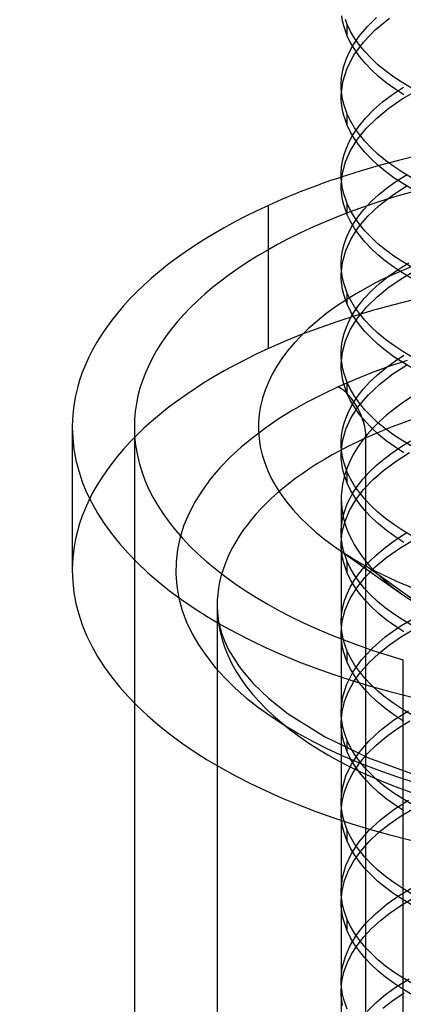
# Model space of a CAD drawing. Units: millimetres. Extents: x -31.8 to 31.8, y -37.5 to 42.2.
# Drawn here: x -7.9 to -3.2, y 19 to 30.9 of the extents above; entities that cross this region are included whole.
import ezdxf

# ---------------------------------------------------------------- set-up
doc = ezdxf.new("R2010")
doc.units = ezdxf.units.MM
doc.layers.add('MAIN-1', color=7, linetype='Continuous')
doc.layers.add('MAIN-2', color=7, linetype='Continuous')

msp = doc.modelspace()

# ---------------------------------------------------------------- linework, layer by layer
at = {"layer": 'MAIN-1'}
for p, q in [((-3.983, 30.893), (-3.993, 30.954)), ((-3.968, 30.833), (-3.983, 30.893)), ((-3.927, 30.85), (-3.949, 30.909)), ((-3.887, 30.767), (-3.927, 30.85)), ((-3.927, 30.714), (-3.927, 30.85)), ((-3.949, 30.773), (-3.968, 30.833)), ((-3.927, 30.714), (-3.949, 30.773)), ((-3.839, 30.684), (-3.887, 30.767)), ((-3.886, 30.63), (-3.927, 30.714)), ((-3.837, 30.546), (-3.886, 30.63)), ((-3.781, 30.602), (-3.839, 30.684)), ((-3.938, 30.437), (-3.904, 30.513)), ((-3.904, 30.513), (-3.863, 30.589)), ((-3.779, 30.464), (-3.837, 30.546)), ((-3.715, 30.522), (-3.781, 30.602)), ((-3.64, 30.442), (-3.715, 30.522)), ((-3.964, 30.36), (-3.938, 30.437)), ((-3.711, 30.382), (-3.779, 30.464)), ((-3.635, 30.301), (-3.711, 30.382)), ((-3.557, 30.364), (-3.64, 30.442)), ((-3.995, 30.206), (-3.983, 30.283)), ((-3.983, 30.283), (-3.964, 30.36)), ((-3.549, 30.223), (-3.635, 30.301)), ((-3.465, 30.289), (-3.557, 30.364)), ((-3.365, 30.215), (-3.465, 30.289)), ((-4, 30.129), (-3.995, 30.206)), ((-3.999, 30.067), (-4, 30.129)), ((-3.456, 30.146), (-3.549, 30.223)), ((-3.353, 30.072), (-3.456, 30.146)), ((-3.257, 30.144), (-3.365, 30.215)), ((-3.142, 30.076), (-3.257, 30.144)), ((-4, 30.116), (-4, 29.981)), ((-3.993, 30.007), (-3.999, 30.067)), ((-3.243, 30), (-3.353, 30.072)), ((-3.999, 29.932), (-4, 29.993)), ((-3.993, 29.871), (-3.999, 29.932)), ((-3.983, 29.946), (-3.993, 30.007)), ((-3.968, 29.886), (-3.983, 29.946)), ((-3.983, 29.811), (-3.993, 29.871)), ((-3.968, 29.75), (-3.983, 29.811)), ((-3.949, 29.826), (-3.968, 29.886)), ((-3.927, 29.767), (-3.949, 29.826)), ((-3.949, 29.691), (-3.968, 29.75)), ((-3.927, 29.632), (-3.949, 29.691)), ((-3.887, 29.684), (-3.927, 29.767)), ((-3.927, 29.632), (-3.927, 29.767)), ((-3.839, 29.602), (-3.887, 29.684)), ((-3.887, 29.549), (-3.927, 29.632)), ((-3.839, 29.466), (-3.887, 29.549)), ((-3.781, 29.52), (-3.839, 29.602)), ((-3.938, 29.355), (-3.904, 29.431)), ((-3.904, 29.431), (-3.863, 29.506)), ((-3.781, 29.384), (-3.839, 29.466)), ((-3.715, 29.439), (-3.781, 29.52)), ((-3.64, 29.36), (-3.715, 29.439)), ((-3.964, 29.278), (-3.938, 29.355)), ((-3.715, 29.304), (-3.781, 29.384)), ((-3.64, 29.224), (-3.715, 29.304)), ((-3.557, 29.282), (-3.64, 29.36)), ((-3.995, 29.123), (-3.983, 29.201)), ((-3.983, 29.201), (-3.964, 29.278)), ((-3.557, 29.147), (-3.64, 29.224)), ((-3.465, 29.206), (-3.557, 29.282)), ((-3.365, 29.133), (-3.465, 29.206)), ((-4, 29.046), (-3.995, 29.123)), ((-3.465, 29.071), (-3.557, 29.147)), ((-3.365, 28.997), (-3.465, 29.071)), ((-3.257, 29.062), (-3.365, 29.133)), ((-3.142, 28.993), (-3.257, 29.062)), ((-3.999, 28.985), (-4, 29.046)), ((-4, 29.034), (-4, 28.898)), ((-3.993, 28.924), (-3.999, 28.985)), ((-3.257, 28.926), (-3.365, 28.997)), ((-3.999, 28.85), (-4, 28.911)), ((-3.993, 28.789), (-3.999, 28.85)), ((-3.983, 28.863), (-3.993, 28.924)), ((-3.968, 28.803), (-3.983, 28.863)), ((-3.142, 28.858), (-3.257, 28.926)), ((-3.983, 28.728), (-3.993, 28.789)), ((-3.968, 28.668), (-3.983, 28.728)), ((-3.949, 28.744), (-3.968, 28.803)), ((-3.927, 28.685), (-3.949, 28.744)), ((-3.949, 28.608), (-3.968, 28.668)), ((-3.927, 28.549), (-3.949, 28.608)), ((-3.887, 28.602), (-3.927, 28.685)), ((-3.927, 28.549), (-3.927, 28.685)), ((-3.839, 28.519), (-3.887, 28.602)), ((-3.887, 28.466), (-3.927, 28.549)), ((-3.839, 28.384), (-3.887, 28.466)), ((-3.781, 28.437), (-3.839, 28.519)), ((-3.938, 28.272), (-3.904, 28.348)), ((-3.904, 28.348), (-3.863, 28.424)), ((-3.781, 28.302), (-3.839, 28.384)), ((-3.715, 28.356), (-3.781, 28.437)), ((-3.64, 28.277), (-3.715, 28.356)), ((-3.964, 28.195), (-3.938, 28.272)), ((-3.715, 28.221), (-3.781, 28.302)), ((-3.557, 28.199), (-3.64, 28.277)), ((-3.995, 28.041), (-3.983, 28.118)), ((-3.983, 28.118), (-3.964, 28.195)), ((-3.64, 28.142), (-3.715, 28.221)), ((-3.557, 28.064), (-3.64, 28.142)), ((-3.465, 28.124), (-3.557, 28.199)), ((-3.365, 28.05), (-3.465, 28.124)), ((-4, 27.964), (-3.995, 28.041)), ((-3.465, 27.988), (-3.557, 28.064)), ((-3.365, 27.915), (-3.465, 27.988)), ((-3.257, 27.979), (-3.365, 28.05)), ((-3.999, 27.902), (-4, 27.964)), ((-4, 27.951), (-4, 27.816)), ((-3.993, 27.841), (-3.999, 27.902)), ((-3.257, 27.844), (-3.365, 27.915)), ((-3.142, 27.911), (-3.257, 27.979)), ((-3.999, 27.767), (-4, 27.828)), ((-3.993, 27.706), (-3.999, 27.767)), ((-3.983, 27.781), (-3.993, 27.841)), ((-3.968, 27.721), (-3.983, 27.781)), ((-3.142, 27.775), (-3.257, 27.844)), ((-3.983, 27.646), (-3.993, 27.706)), ((-3.968, 27.585), (-3.983, 27.646)), ((-3.949, 27.661), (-3.968, 27.721)), ((-3.927, 27.602), (-3.949, 27.661)), ((-3.949, 27.526), (-3.968, 27.585)), ((-3.927, 27.467), (-3.949, 27.526)), ((-3.887, 27.519), (-3.927, 27.602)), ((-3.927, 27.467), (-3.927, 27.602)), ((-3.839, 27.437), (-3.887, 27.519)), ((-3.887, 27.384), (-3.927, 27.467)), ((-3.781, 27.355), (-3.839, 27.437)), ((-3.904, 27.266), (-3.863, 27.341)), ((-3.839, 27.301), (-3.887, 27.384)), ((-3.781, 27.219), (-3.839, 27.301)), ((-3.715, 27.274), (-3.781, 27.355)), ((-3.64, 27.195), (-3.715, 27.274)), ((-3.964, 27.113), (-3.938, 27.19)), ((-3.938, 27.19), (-3.904, 27.266)), ((-3.715, 27.139), (-3.781, 27.219)), ((-3.557, 27.117), (-3.64, 27.195)), ((-3.995, 26.958), (-3.983, 27.036)), ((-3.983, 27.036), (-3.964, 27.113)), ((-3.64, 27.059), (-3.715, 27.139)), ((-3.557, 26.982), (-3.64, 27.059)), ((-3.465, 27.041), (-3.557, 27.117)), ((-3.365, 26.968), (-3.465, 27.041)), ((-4, 26.881), (-3.995, 26.958)), ((-3.465, 26.906), (-3.557, 26.982)), ((-3.257, 26.896), (-3.365, 26.968)), ((-3.999, 26.82), (-4, 26.881)), ((-4, 26.869), (-4, 26.733)), ((-3.993, 26.759), (-3.999, 26.82)), ((-3.365, 26.832), (-3.465, 26.906)), ((-3.257, 26.761), (-3.365, 26.832)), ((-3.142, 26.828), (-3.257, 26.896)), ((-3.999, 26.685), (-4, 26.746)), ((-3.993, 26.624), (-3.999, 26.685)), ((-3.983, 26.698), (-3.993, 26.759)), ((-3.968, 26.638), (-3.983, 26.698)), ((-3.142, 26.693), (-3.257, 26.761)), ((-3.983, 26.563), (-3.993, 26.624)), ((-3.968, 26.503), (-3.983, 26.563)), ((-3.949, 26.579), (-3.968, 26.638)), ((-3.927, 26.52), (-3.949, 26.579)), ((-3.949, 26.443), (-3.968, 26.503)), ((-3.927, 26.384), (-3.949, 26.443)), ((-3.887, 26.437), (-3.927, 26.52)), ((-3.927, 26.384), (-3.927, 26.52)), ((-3.839, 26.354), (-3.887, 26.437)), ((-3.886, 26.3), (-3.927, 26.384)), ((-3.781, 26.272), (-3.839, 26.354)), ((-3.904, 26.183), (-3.863, 26.259)), ((-3.837, 26.216), (-3.886, 26.3)), ((-3.779, 26.133), (-3.837, 26.216)), ((-3.715, 26.191), (-3.781, 26.272)), ((-3.964, 26.03), (-3.938, 26.107)), ((-3.938, 26.107), (-3.904, 26.183)), ((-3.711, 26.052), (-3.779, 26.133)), ((-3.64, 26.112), (-3.715, 26.191)), ((-3.557, 26.034), (-3.64, 26.112)), ((-3.983, 25.953), (-3.964, 26.03)), ((-3.635, 25.971), (-3.711, 26.052)), ((-3.549, 25.893), (-3.635, 25.971)), ((-3.465, 25.959), (-3.557, 26.034)), ((-4, 25.798), (-3.995, 25.876)), ((-3.995, 25.876), (-3.983, 25.953)), ((-3.456, 25.816), (-3.549, 25.893)), ((-3.365, 25.885), (-3.465, 25.959)), ((-3.257, 25.814), (-3.365, 25.885)), ((-3.999, 25.737), (-4, 25.798)), ((-4, 25.786), (-4, 25.651)), ((-3.993, 25.676), (-3.999, 25.737)), ((-3.353, 25.742), (-3.456, 25.816)), ((-3.243, 25.67), (-3.353, 25.742)), ((-3.142, 25.746), (-3.257, 25.814)), ((-3.999, 25.602), (-4, 25.663)), ((-3.983, 25.616), (-3.993, 25.676)), ((-3.968, 25.556), (-3.983, 25.616)), ((-3.993, 25.541), (-3.999, 25.602)), ((-3.983, 25.481), (-3.993, 25.541)), ((-3.949, 25.496), (-3.968, 25.556)), ((-3.927, 25.437), (-3.949, 25.496)), ((-3.968, 25.42), (-3.983, 25.481)), ((-3.949, 25.361), (-3.968, 25.42)), ((-3.887, 25.354), (-3.927, 25.437)), ((-3.927, 25.302), (-3.927, 25.437)), ((-3.927, 25.302), (-3.949, 25.361)), ((-3.886, 25.218), (-3.927, 25.302)), ((-3.839, 25.271), (-3.887, 25.354)), ((-3.781, 25.19), (-3.839, 25.271)), ((-3.911, 25.085), (-3.889, 25.131)), ((-3.889, 25.131), (-3.863, 25.176)), ((-3.837, 25.134), (-3.886, 25.218)), ((-3.779, 25.051), (-3.837, 25.134)), ((-3.715, 25.109), (-3.781, 25.19)), ((-3.949, 24.993), (-3.932, 25.039)), ((-3.932, 25.039), (-3.911, 25.085)), ((-3.711, 24.969), (-3.779, 25.051)), ((-3.64, 25.03), (-3.715, 25.109)), ((-3.557, 24.952), (-3.64, 25.03)), ((-3.977, 24.9), (-3.964, 24.946)), ((-3.964, 24.946), (-3.949, 24.993)), ((-3.635, 24.889), (-3.711, 24.969)), ((-3.549, 24.81), (-3.635, 24.889)), ((-3.465, 24.876), (-3.557, 24.952)), ((-3.456, 24.733), (-3.549, 24.81)), ((-3.365, 24.802), (-3.465, 24.876)), ((-3.257, 24.731), (-3.365, 24.802)), ((-3.353, 24.659), (-3.456, 24.733)), ((-3.243, 24.587), (-3.353, 24.659)), ((-3.142, 24.663), (-3.257, 24.731)), ((-4, 23.632), (-4, 23.633)), ((-4, 23.63), (-4, 23.632)), ((-4, 23.628), (-4, 23.63)), ((-4, 23.626), (-4, 23.628)), ((-4, 23.624), (-4, 23.626)), ((-4, 23.623), (-4, 23.624))]:
    msp.add_line(p, q, dxfattribs=at)
for centre, major_axis, start_param, end_param in [((0, 25.981), (-22, 0), -1.388945, -0.072232), ((0, 25.981), (-7.25, 0), -0.986366, -0.832557), ((0, 25.981), (-7.25, 0), -0.832557, 0.00003), ((0, 25.981), (6.5, 0), 2.220899, 3.141624), ((0, 25.981), (-5, 0), -0.661293, 0.615561), ((0, 25.981), (-22, 0), 1.047198, 3.213868), ((0, 25.981), (-7.25, 0), 0.00003, 2.309036), ((0, 25.981), (6.5, 0), -3.141561, -2.094395), ((0, 25.115), (4, 0), 3.00117, 3.141622), ((0, 25.115), (4, 0), -3.141563, -2.69376), ((0, 25.981), (-5, 0), 0.615561, 0.738239), ((0, 25.981), (-5, 0), 0.738239, 2.526052)]:
    msp.add_ellipse(centre, major_axis=major_axis, ratio=0.5, start_param=start_param, end_param=end_param, dxfattribs=at)
at = {"layer": 'MAIN-2'}
for p, q in [((-3.687, 30.822), (-3.574, 30.933)), ((-3.588, 30.785), (-3.417, 30.925)), ((-3.784, 30.707), (-3.687, 30.822)), ((-3.731, 30.636), (-3.588, 30.785)), ((-3.863, 30.589), (-3.784, 30.707)), ((-3.846, 30.481), (-3.731, 30.636)), ((-3.93, 30.321), (-3.846, 30.481)), ((-3.981, 30.158), (-3.93, 30.321)), ((-4, 29.993), (-3.981, 30.158)), ((-3.38, 30.005), (-3.248, 30.093)), ((-3.262, 29.949), (-3.08, 30.055)), ((-3.611, 29.816), (-3.501, 29.913)), ((-3.501, 29.913), (-3.38, 30.005)), ((-3.425, 29.837), (-3.262, 29.949)), ((-3.708, 29.716), (-3.611, 29.816)), ((-3.571, 29.717), (-3.425, 29.837)), ((-3.793, 29.612), (-3.708, 29.716)), ((-3.698, 29.592), (-3.571, 29.717)), ((-3.863, 29.506), (-3.793, 29.612)), ((-3.804, 29.462), (-3.698, 29.592)), ((-3.888, 29.327), (-3.804, 29.462)), ((-3.949, 29.19), (-3.888, 29.327)), ((-3.986, 29.051), (-3.949, 29.19)), ((-4, 28.911), (-3.986, 29.051)), ((-3.441, 28.877), (-3.327, 28.959)), ((-3.327, 28.959), (-3.205, 29.037)), ((-3.546, 28.792), (-3.441, 28.877)), ((-3.386, 28.783), (-3.212, 28.897)), ((-3.726, 28.613), (-3.641, 28.704)), ((-3.641, 28.704), (-3.546, 28.792)), ((-3.541, 28.661), (-3.386, 28.783)), ((-4.879, 26.93), (-4.879, 28.662)), ((-3.8, 28.519), (-3.726, 28.613)), ((-3.677, 28.533), (-3.541, 28.661)), ((-3.863, 28.424), (-3.8, 28.519)), ((-3.79, 28.398), (-3.677, 28.533)), ((-3.88, 28.259), (-3.79, 28.398)), ((-3.945, 28.117), (-3.88, 28.259)), ((-3.985, 27.973), (-3.945, 28.117)), ((-4, 27.828), (-3.985, 27.973)), ((-3.428, 27.805), (-3.311, 27.888)), ((-3.311, 27.888), (-3.183, 27.967)), ((-3.255, 27.788), (-3.071, 27.895)), ((-3.536, 27.718), (-3.428, 27.805)), ((-3.42, 27.676), (-3.255, 27.788)), ((-3.722, 27.535), (-3.635, 27.628)), ((-3.635, 27.628), (-3.536, 27.718)), ((-3.567, 27.556), (-3.42, 27.676)), ((-3.799, 27.439), (-3.722, 27.535)), ((-3.695, 27.43), (-3.567, 27.556)), ((-3.863, 27.341), (-3.799, 27.439)), ((-3.802, 27.299), (-3.695, 27.43)), ((-3.887, 27.164), (-3.802, 27.299)), ((-3.948, 27.026), (-3.887, 27.164)), ((-3.986, 26.886), (-3.948, 27.026)), ((-4, 26.746), (-3.986, 26.886)), ((-3.358, 26.773), (-3.243, 26.849)), ((-3.423, 26.713), (-3.635, 26.636)), ((-3.563, 26.612), (-3.465, 26.694)), ((-3.465, 26.694), (-3.358, 26.773)), ((-3.205, 26.785), (-3.423, 26.713)), ((-3.377, 26.624), (-3.2, 26.739)), ((-3.635, 26.636), (-3.84, 26.554)), ((-3.653, 26.527), (-3.563, 26.612)), ((-3.534, 26.502), (-3.377, 26.624)), ((-4.038, 26.468), (-4.228, 26.377)), ((-3.84, 26.554), (-4.038, 26.468)), ((-3.803, 26.35), (-3.733, 26.44)), ((-3.733, 26.44), (-3.653, 26.527)), ((-3.672, 26.373), (-3.534, 26.502)), ((-4.228, 26.377), (-4.41, 26.283)), ((-3.863, 26.259), (-3.803, 26.35)), ((-3.787, 26.237), (-3.672, 26.373)), ((-4.41, 26.283), (-4.583, 26.185)), ((-3.878, 26.098), (-3.787, 26.237)), ((-4.748, 26.083), (-4.911, 25.972)), ((-4.583, 26.185), (-4.748, 26.083)), ((-3.944, 25.954), (-3.878, 26.098)), ((-7.25, 25.981), (-7.25, 24.249)), ((-6.5, 25.981), (-6.5, 12.99)), ((-4.911, 25.972), (-5.066, 25.857)), ((-5.066, 25.857), (-5.209, 25.738)), ((-3.985, 25.809), (-3.944, 25.954)), ((-3.701, 14.591), (-3.701, 25.85)), ((-5.209, 25.738), (-5.341, 25.616)), ((-4, 25.663), (-3.985, 25.809)), ((-3.386, 25.671), (-3.278, 25.744)), ((-3.278, 25.744), (-3.162, 25.815)), ((-5.341, 25.616), (-5.465, 25.487)), ((-3.486, 25.595), (-3.386, 25.671)), ((-3.338, 25.569), (-3.175, 25.672)), ((-5.465, 25.487), (-5.578, 25.354)), ((-3.663, 25.434), (-3.579, 25.516)), ((-3.579, 25.516), (-3.486, 25.595)), ((-3.485, 25.46), (-3.338, 25.569)), ((-3.739, 25.35), (-3.663, 25.434)), ((-3.616, 25.346), (-3.485, 25.46)), ((-5.578, 25.354), (-5.678, 25.218)), ((-3.863, 25.176), (-3.806, 25.264)), ((-3.806, 25.264), (-3.739, 25.35)), ((-3.73, 25.226), (-3.616, 25.346)), ((-5.678, 25.218), (-5.765, 25.08)), ((-3.825, 25.102), (-3.73, 25.226)), ((-5.765, 25.08), (-5.839, 24.938)), ((-4, 25.115), (-4, 11.258)), ((-3.9, 24.974), (-3.825, 25.102)), ((-5.839, 24.938), (-5.9, 24.794)), ((-3.983, 24.869), (-3.977, 24.9)), ((-3.954, 24.844), (-3.9, 24.974)), ((-5.9, 24.794), (-5.947, 24.648)), ((-3.999, 24.747), (-3.997, 24.777)), ((-3.997, 24.777), (-3.993, 24.808)), ((-3.993, 24.808), (-3.989, 24.838)), ((-3.989, 24.838), (-3.983, 24.869)), ((-3.987, 24.713), (-3.954, 24.844)), ((-4, 24.716), (-3.999, 24.747)), ((-3.999, 24.655), (-4, 24.716)), ((-4, 24.581), (-3.987, 24.713)), ((-3.993, 24.594), (-3.999, 24.655)), ((-3.309, 24.641), (-3.206, 24.706)), ((-5.947, 24.648), (-5.979, 24.501)), ((-4.082, 24.537), (-3.266, 23.96)), ((-3.999, 24.519), (-4, 24.581)), ((-3.983, 24.533), (-3.993, 24.594)), ((-3.968, 24.473), (-3.983, 24.533)), ((-3.495, 24.505), (-3.405, 24.574)), ((-3.405, 24.574), (-3.309, 24.641)), ((-3.292, 24.517), (-3.117, 24.622)), ((-5.979, 24.501), (-5.996, 24.353)), ((-3.993, 24.459), (-3.999, 24.519)), ((-3.983, 24.398), (-3.993, 24.459)), ((-3.949, 24.414), (-3.968, 24.473)), ((-3.927, 24.355), (-3.949, 24.414)), ((-3.656, 24.359), (-3.579, 24.433)), ((-3.579, 24.433), (-3.495, 24.505)), ((-3.449, 24.406), (-3.292, 24.517)), ((-5.996, 24.353), (-5.999, 24.205)), ((-3.968, 24.338), (-3.983, 24.398)), ((-3.949, 24.278), (-3.968, 24.338)), ((-3.887, 24.272), (-3.927, 24.355)), ((-3.927, 24.219), (-3.927, 24.355)), ((-3.726, 24.283), (-3.656, 24.359)), ((-2.959, 23.769), (-3.698, 24.298)), ((-3.589, 24.289), (-3.449, 24.406)), ((-5.999, 24.205), (-5.988, 24.058)), ((-3.927, 24.219), (-3.949, 24.278)), ((-3.886, 24.135), (-3.927, 24.219)), ((-3.839, 24.19), (-3.887, 24.272)), ((-3.843, 24.126), (-3.788, 24.205)), ((-3.782, 24.108), (-3.839, 24.19)), ((-3.788, 24.205), (-3.726, 24.283)), ((-3.71, 24.166), (-3.589, 24.289)), ((-5.988, 24.058), (-5.962, 23.911)), ((-3.89, 24.046), (-3.843, 24.126)), ((-3.837, 24.051), (-3.886, 24.135)), ((-3.812, 24.037), (-3.71, 24.166)), ((-3.717, 24.028), (-3.782, 24.108)), ((-3.959, 23.882), (-3.928, 23.964)), ((-3.928, 23.964), (-3.89, 24.046)), ((-3.892, 23.906), (-3.812, 24.037)), ((-3.779, 23.968), (-3.837, 24.051)), ((-3.711, 23.887), (-3.779, 23.968)), ((-3.642, 23.949), (-3.717, 24.028)), ((-3.56, 23.872), (-3.642, 23.949)), ((-5.962, 23.911), (-5.921, 23.764)), ((-3.981, 23.799), (-3.959, 23.882)), ((-3.951, 23.771), (-3.892, 23.906)), ((-3.635, 23.806), (-3.711, 23.887)), ((-3.469, 23.796), (-3.56, 23.872)), ((-5.921, 23.764), (-5.868, 23.622)), ((-5.5, 23.816), (-5.5, 12.557)), ((-5.5, 23.816), (-5.497, 23.74)), ((-5.497, 23.74), (-5.488, 23.662)), ((-4, 23.633), (-3.995, 23.716)), ((-3.995, 23.716), (-3.981, 23.799)), ((-3.987, 23.635), (-3.951, 23.771)), ((-3.549, 23.727), (-3.635, 23.806)), ((-3.456, 23.651), (-3.549, 23.727)), ((-3.37, 23.723), (-3.469, 23.796)), ((-3.263, 23.652), (-3.37, 23.723)), ((-5.868, 23.622), (-5.8, 23.481)), ((-5.488, 23.662), (-5.482, 23.625)), ((-5.482, 23.625), (-5.447, 23.49)), ((-4, 23.498), (-3.987, 23.635)), ((-3.998, 23.563), (-4, 23.623)), ((-3.353, 23.576), (-3.456, 23.651)), ((-3.289, 23.572), (-3.087, 23.691)), ((-3.149, 23.584), (-3.263, 23.652)), ((-5.8, 23.481), (-5.72, 23.342)), ((-5.447, 23.49), (-5.411, 23.394)), ((-3.999, 23.437), (-4, 23.498)), ((-3.992, 23.504), (-3.998, 23.563)), ((-3.982, 23.445), (-3.992, 23.504)), ((-3.468, 23.444), (-3.289, 23.572)), ((-3.243, 23.505), (-3.353, 23.576)), ((-3.273, 23.447), (-3.114, 23.542)), ((-5.72, 23.342), (-5.625, 23.205)), ((-5.411, 23.394), (-5.362, 23.288)), ((-3.993, 23.376), (-3.999, 23.437)), ((-3.983, 23.315), (-3.993, 23.376)), ((-3.967, 23.387), (-3.982, 23.445)), ((-3.949, 23.329), (-3.967, 23.387)), ((-3.624, 23.308), (-3.468, 23.444)), ((-3.547, 23.244), (-3.416, 23.348)), ((-3.416, 23.348), (-3.273, 23.447)), ((-5.362, 23.288), (-5.243, 23.096)), ((-3.968, 23.255), (-3.983, 23.315)), ((-3.949, 23.196), (-3.968, 23.255)), ((-3.927, 23.272), (-3.949, 23.329)), ((-3.887, 23.189), (-3.927, 23.272)), ((-3.927, 23.137), (-3.927, 23.272)), ((-3.755, 23.165), (-3.624, 23.308)), ((-3.663, 23.134), (-3.547, 23.244)), ((-5.625, 23.205), (-5.522, 23.075)), ((-3.927, 23.137), (-3.949, 23.196)), ((-3.886, 23.052), (-3.927, 23.137)), ((-3.839, 23.106), (-3.887, 23.189)), ((-3.86, 23.016), (-3.755, 23.165)), ((-3.781, 23.025), (-3.839, 23.106)), ((-3.763, 23.021), (-3.663, 23.134)), ((-3.25, 10.176), (-3.25, 23.166)), ((-5.522, 23.075), (-5.408, 22.949)), ((-5.243, 23.096), (-5.198, 23.036)), ((-5.198, 23.036), (-5.064, 22.88)), ((-3.936, 22.863), (-3.86, 23.016)), ((-3.837, 22.969), (-3.886, 23.052)), ((-3.846, 22.904), (-3.763, 23.021)), ((-3.715, 22.944), (-3.781, 23.025)), ((-5.408, 22.949), (-5.282, 22.825)), ((-5.064, 22.88), (-4.879, 22.703)), ((-3.912, 22.784), (-3.846, 22.904)), ((-3.779, 22.886), (-3.837, 22.969)), ((-3.711, 22.804), (-3.779, 22.886)), ((-3.64, 22.864), (-3.715, 22.944)), ((-3.557, 22.787), (-3.64, 22.864)), ((-5.282, 22.825), (-5.144, 22.704)), ((-3.983, 22.707), (-3.936, 22.863)), ((-3.96, 22.662), (-3.912, 22.784)), ((-3.635, 22.724), (-3.711, 22.804)), ((-3.465, 22.711), (-3.557, 22.787)), ((-5.144, 22.704), (-5.001, 22.591)), ((-4.879, 22.703), (-4.642, 22.514)), ((-4, 22.551), (-3.983, 22.707)), ((-3.989, 22.539), (-3.96, 22.662)), ((-3.549, 22.645), (-3.635, 22.724)), ((-3.456, 22.568), (-3.549, 22.645)), ((-3.365, 22.637), (-3.465, 22.711)), ((-3.257, 22.566), (-3.365, 22.637)), ((-5.001, 22.591), (-4.852, 22.484)), ((-4.642, 22.514), (-4.204, 22.239)), ((-3.999, 22.49), (-4, 22.551)), ((-4, 22.416), (-3.989, 22.539)), ((-4, 22.538), (-4, 22.403)), ((-3.353, 22.494), (-3.456, 22.568)), ((-3.368, 22.436), (-3.189, 22.551)), ((-3.142, 22.498), (-3.257, 22.566)), ((-4.852, 22.484), (-4.693, 22.379)), ((-3.999, 22.354), (-4, 22.416)), ((-3.993, 22.429), (-3.999, 22.49)), ((-3.983, 22.368), (-3.993, 22.429)), ((-3.528, 22.313), (-3.368, 22.436)), ((-3.243, 22.422), (-3.353, 22.494)), ((-3.319, 22.334), (-3.171, 22.427)), ((-4.693, 22.379), (-4.525, 22.279)), ((-4.525, 22.279), (-4.349, 22.182)), ((-3.993, 22.293), (-3.999, 22.354)), ((-3.983, 22.233), (-3.993, 22.293)), ((-3.968, 22.308), (-3.983, 22.368)), ((-3.949, 22.248), (-3.968, 22.308)), ((-3.667, 22.183), (-3.528, 22.313)), ((-3.454, 22.237), (-3.319, 22.334)), ((-4.349, 22.182), (-4.164, 22.089)), ((-4.204, 22.239), (-3.669, 21.981)), ((-3.968, 22.173), (-3.983, 22.233)), ((-3.949, 22.113), (-3.968, 22.173)), ((-3.927, 22.189), (-3.949, 22.248)), ((-3.887, 22.106), (-3.927, 22.189)), ((-3.927, 22.054), (-3.927, 22.189)), ((-3.783, 22.047), (-3.667, 22.183)), ((-3.577, 22.135), (-3.454, 22.237)), ((-4.164, 22.089), (-3.972, 22)), ((-3.927, 22.054), (-3.949, 22.113)), ((-3.886, 21.97), (-3.927, 22.054)), ((-3.839, 22.024), (-3.887, 22.106)), ((-3.876, 21.906), (-3.783, 22.047)), ((-3.685, 22.028), (-3.577, 22.135)), ((-3.972, 22), (-3.771, 21.915)), ((-3.837, 21.886), (-3.886, 21.97)), ((-3.856, 21.804), (-3.779, 21.918)), ((-3.781, 21.942), (-3.839, 22.024)), ((-3.715, 21.861), (-3.781, 21.942)), ((-3.779, 21.918), (-3.685, 22.028)), ((-3.771, 21.915), (-3.559, 21.834)), ((-3.669, 21.981), (-3.108, 21.774)), ((-3.943, 21.762), (-3.876, 21.906)), ((-3.918, 21.688), (-3.856, 21.804)), ((-3.779, 21.803), (-3.837, 21.886)), ((-3.711, 21.721), (-3.779, 21.803)), ((-3.64, 21.782), (-3.715, 21.861)), ((-3.559, 21.834), (-3.332, 21.754)), ((-3.985, 21.615), (-3.943, 21.762)), ((-3.962, 21.571), (-3.918, 21.688)), ((-3.635, 21.641), (-3.711, 21.721)), ((-3.557, 21.704), (-3.64, 21.782)), ((-3.465, 21.628), (-3.557, 21.704)), ((-3.332, 21.754), (-3.098, 21.679)), ((-4, 21.468), (-3.985, 21.615)), ((-3.99, 21.452), (-3.962, 21.571)), ((-3.549, 21.562), (-3.635, 21.641)), ((-3.456, 21.486), (-3.549, 21.562)), ((-3.365, 21.555), (-3.465, 21.628)), ((-3.257, 21.484), (-3.365, 21.555)), ((-3.999, 21.407), (-4, 21.468)), ((-4, 21.333), (-3.99, 21.452)), ((-3.353, 21.411), (-3.456, 21.486)), ((-3.366, 21.355), (-3.186, 21.471)), ((-3.142, 21.415), (-3.257, 21.484)), ((-3.999, 21.272), (-4, 21.333)), ((-3.993, 21.346), (-3.999, 21.407)), ((-3.983, 21.286), (-3.993, 21.346)), ((-3.526, 21.232), (-3.366, 21.355)), ((-3.243, 21.34), (-3.353, 21.411)), ((-3.277, 21.279), (-3.119, 21.374)), ((-3.993, 21.211), (-3.999, 21.272)), ((-3.983, 21.15), (-3.993, 21.211)), ((-3.968, 21.226), (-3.983, 21.286)), ((-3.949, 21.166), (-3.968, 21.226)), ((-3.666, 21.102), (-3.526, 21.232)), ((-3.42, 21.18), (-3.277, 21.279)), ((-3.968, 21.09), (-3.983, 21.15)), ((-3.949, 21.031), (-3.968, 21.09)), ((-3.927, 21.107), (-3.949, 21.166)), ((-3.887, 21.024), (-3.927, 21.107)), ((-3.927, 20.972), (-3.927, 21.107)), ((-3.783, 20.965), (-3.666, 21.102)), ((-3.55, 21.076), (-3.42, 21.18)), ((-3.927, 20.972), (-3.949, 21.031)), ((-3.887, 20.889), (-3.927, 20.972)), ((-3.839, 20.941), (-3.887, 21.024)), ((-3.876, 20.824), (-3.783, 20.965)), ((-3.764, 20.854), (-3.665, 20.967)), ((-3.665, 20.967), (-3.55, 21.076)), ((-3.839, 20.806), (-3.887, 20.889)), ((-3.847, 20.737), (-3.764, 20.854)), ((-3.781, 20.86), (-3.839, 20.941)), ((-3.715, 20.779), (-3.781, 20.86)), ((-3.943, 20.68), (-3.876, 20.824)), ((-3.912, 20.617), (-3.847, 20.737)), ((-3.781, 20.724), (-3.839, 20.806)), ((-3.715, 20.643), (-3.781, 20.724)), ((-3.64, 20.699), (-3.715, 20.779)), ((-3.985, 20.533), (-3.943, 20.68)), ((-3.96, 20.496), (-3.912, 20.617)), ((-3.64, 20.564), (-3.715, 20.643)), ((-3.557, 20.622), (-3.64, 20.699)), ((-3.465, 20.546), (-3.557, 20.622)), ((-4, 20.386), (-3.985, 20.533)), ((-3.989, 20.373), (-3.96, 20.496)), ((-3.557, 20.486), (-3.64, 20.564)), ((-3.465, 20.411), (-3.557, 20.486)), ((-3.365, 20.472), (-3.465, 20.546)), ((-3.999, 20.325), (-4, 20.386)), ((-4, 20.25), (-3.989, 20.373)), ((-3.365, 20.337), (-3.465, 20.411)), ((-3.257, 20.401), (-3.365, 20.472)), ((-3.288, 20.325), (-3.112, 20.43)), ((-3.142, 20.333), (-3.257, 20.401)), ((-3.999, 20.189), (-4, 20.25)), ((-3.993, 20.264), (-3.999, 20.325)), ((-3.983, 20.203), (-3.993, 20.264)), ((-3.446, 20.214), (-3.288, 20.325)), ((-3.257, 20.266), (-3.365, 20.337)), ((-3.279, 20.195), (-3.138, 20.28)), ((-3.142, 20.198), (-3.257, 20.266)), ((-3.993, 20.128), (-3.999, 20.189)), ((-3.983, 20.068), (-3.993, 20.128)), ((-3.968, 20.143), (-3.983, 20.203)), ((-3.949, 20.083), (-3.968, 20.143)), ((-3.587, 20.096), (-3.446, 20.214)), ((-3.408, 20.106), (-3.279, 20.195)), ((-3.968, 20.008), (-3.983, 20.068)), ((-3.949, 19.948), (-3.968, 20.008)), ((-3.927, 20.024), (-3.949, 20.083)), ((-3.887, 19.941), (-3.927, 20.024)), ((-3.927, 19.889), (-3.927, 20.024)), ((-3.709, 19.972), (-3.587, 20.096)), ((-3.633, 19.917), (-3.526, 20.014)), ((-3.526, 20.014), (-3.408, 20.106)), ((-3.927, 19.889), (-3.949, 19.948)), ((-3.887, 19.806), (-3.927, 19.889)), ((-3.839, 19.859), (-3.887, 19.941)), ((-3.811, 19.844), (-3.709, 19.972)), ((-3.727, 19.816), (-3.633, 19.917)), ((-3.892, 19.712), (-3.811, 19.844)), ((-3.839, 19.723), (-3.887, 19.806)), ((-3.781, 19.777), (-3.839, 19.859)), ((-3.808, 19.712), (-3.727, 19.816)), ((-3.715, 19.696), (-3.781, 19.777)), ((-3.95, 19.577), (-3.892, 19.712)), ((-3.876, 19.606), (-3.808, 19.712)), ((-3.781, 19.642), (-3.839, 19.723)), ((-3.64, 19.617), (-3.715, 19.696)), ((-3.987, 19.44), (-3.95, 19.577)), ((-3.929, 19.498), (-3.876, 19.606)), ((-3.715, 19.561), (-3.781, 19.642)), ((-3.64, 19.482), (-3.715, 19.561)), ((-3.557, 19.539), (-3.64, 19.617)), ((-3.465, 19.463), (-3.557, 19.539)), ((-4, 19.303), (-3.987, 19.44)), ((-3.967, 19.389), (-3.929, 19.498)), ((-3.557, 19.404), (-3.64, 19.482)), ((-3.365, 19.39), (-3.465, 19.463)), ((-3.999, 19.242), (-4, 19.303)), ((-3.991, 19.278), (-3.967, 19.389)), ((-3.465, 19.328), (-3.557, 19.404)), ((-3.365, 19.255), (-3.465, 19.328)), ((-3.257, 19.319), (-3.365, 19.39)), ((-3.325, 19.218), (-3.178, 19.31)), ((-3.142, 19.25), (-3.257, 19.319)), ((-4, 19.168), (-3.991, 19.278)), ((-3.993, 19.181), (-3.999, 19.242)), ((-3.983, 19.121), (-3.993, 19.181)), ((-3.459, 19.121), (-3.325, 19.218)), ((-3.257, 19.183), (-3.365, 19.255)), ((-3.142, 19.115), (-3.257, 19.183)), ((-3.999, 19.107), (-4, 19.168)), ((-3.993, 19.046), (-3.999, 19.107)), ((-3.968, 19.06), (-3.983, 19.121)), ((-3.949, 19.001), (-3.968, 19.06)), ((-3.581, 19.019), (-3.459, 19.121)), ((-3.375, 19.048), (-3.239, 19.138)), ((-3.983, 18.985), (-3.993, 19.046)), ((-3.927, 18.942), (-3.949, 19.001)), ((-3.688, 18.913), (-3.581, 19.019)), ((-3.499, 18.953), (-3.375, 19.048))]:
    msp.add_line(p, q, dxfattribs=at)
for centre, major_axis, ratio, start_param, end_param in [((0, 25.981), (-7.25, 0), 0.5, -2.143323, -0.986366), ((0, 25.981), (6.5, 0), 0.5, 1.047198, 2.220899), ((0, 25.981), (-5, 0), 0.5, -2.403353, -0.661293), ((0, 24.249), (-7.25, 0), 0.5, -3.141563, -0.832557), ((0, 24.249), (-7.25, 0), 0.5, -0.832557, 0.00003), ((0, 23.816), (-5.5, 0), 0.5, -3.100772, -0.832557), ((0, 25.115), (4, 0), 0.5, 2.309036, 3.00117), ((-4.038, 26.035), (-0.207, 0.455), 0.582823, -2.233575, -0.662779), ((0, 23.816), (-5.5, 0), 0.5, -0.832557, 0.00003), ((0, 24.249), (-7.25, 0), 0.5, 0.00003, 2.309036), ((0, 25.115), (4, 0), 0.5, -2.69376, -2.526031), ((0, 25.115), (4, 0), 0.5, -2.526031, -2.403353), ((0, 23.816), (-5.5, 0), 0.5, 0.00003, 0.0408), ((0, 23.816), (-5.5, 0), 0.5, 0.0408, 2.309036)]:
    msp.add_ellipse(centre, major_axis=major_axis, ratio=ratio, start_param=start_param, end_param=end_param, dxfattribs=at)

doc.saveas('drawing.dxf')
